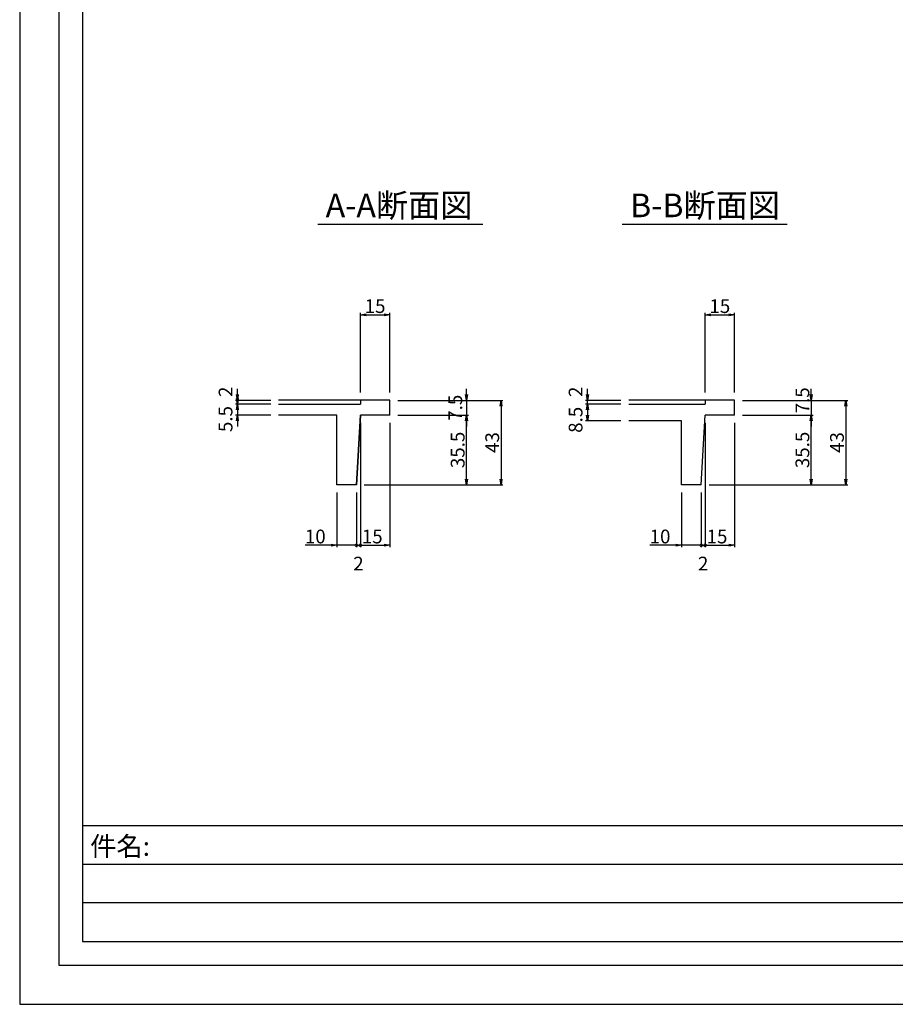
# Model space of a CAD drawing. Extents: x 35676 to 44282, y -171292 to -168322.
# Drawn here: x 40082 to 41197, y -171292 to -170039 of the extents above; entities that cross this region are included whole.
import ezdxf

# ---------------------------------------------------------------- set-up
doc = ezdxf.new("R2010")
doc.units = 0
doc.header["$LTSCALE"] = 200
doc.layers.get('0').update_dxf_attribs({"linetype": 'CONTINUOUS'})
doc.layers.get('DEFPOINTS').update_dxf_attribs({"color": 253, "linetype": 'CONTINUOUS'})
for name, color, linetype in [('sunpou', 1, 'CONTINUOUS'), ('図面枠等', 7, 'CONTINUOUS'), ('蓋', 6, 'CONTINUOUS')]:
    doc.layers.add(name, color=color, linetype=linetype)
doc.styles.get("Standard").update_dxf_attribs({"font": 'ROMANS.SHX', "width": 0.8, "bigfont": 'extfont.shx'})
doc.dimstyles.new('1-2', dxfattribs={"dimscale": 2.5, "dimtxt": 7, "dimasz": 2.9, "dimexe": 1, "dimexo": 4, "dimgap": 1, "dimtad": 3, "dimdec": 1, "dimlfac": 0.4, "dimdsep": 46, "dimtxsty": 'STANDARD', "dimblk": 'OPEN', "dimcen": 0.09, "dimclrd": 1, "dimclre": 1, "dimclrt": 7, "dimadec": 0, "dimazin": 2, "dimtfac": 1, "dimtdec": 1, "dimtmove": 2, "dimatfit": 1, "dimldrblk": 'OPEN', "dimfxl": 1, "dimtolj": 1, "dimtzin": 0, "dimlwd": -1, "dimlwe": -1, "dimarcsym": 0})

# ---------------------------------------------------------------- blocks, each defined once
blk = doc.blocks.new('_OPEN')
at = {"color": 0, "linetype": 'ByBlock'}
for p, q in [((-1, 0.17), (0, 0)), ((0, 0), (-1, -0.17)), ((0, 0), (-1, 0))]:
    blk.add_line(p, q, dxfattribs=at)
blk = doc.blocks.new('*D117')
at = {"layer": 'DEFPOINTS', "color": 0, "transparency": 16777216}
for p in [(40992.4, -170542), (41089.9, -170542), (40949.9, -170630.8)]:
    blk.add_point(p, dxfattribs=at)
at = {"layer": 'sunpou', "color": 1, "transparency": 16777216}
for p, q in [((41002.4, -170542), (41092.4, -170542)), ((41089.9, -170623.5), (41089.9, -170549.3)), ((40959.9, -170630.8), (41092.4, -170630.8))]:
    blk.add_line(p, q, dxfattribs=at)
at = {"layer": 'sunpou', "color": 1, "transparency": 16777216, "xscale": 7.25, "yscale": 7.25, "zscale": 7.25}
for p, rotation in [((41089.9, -170542), 90), ((41089.9, -170630.8), 270)]:
    blk.add_blockref('_OPEN', p, dxfattribs=dict(at, rotation=rotation))
at = {"layer": 'sunpou', "color": 7, "lineweight": -2, "transparency": 16777216, "insert": (41078.7, -170586.4), "char_height": 17.5, "attachment_point": 5, "rotation": 90}
blk.add_mtext('\\A1;35.5', dxfattribs=at)
blk = doc.blocks.new('*D118')
at = {"layer": 'DEFPOINTS', "color": 0, "transparency": 16777216}
for p in [(40992.4, -170523.3), (40949.9, -170630.8), (41134, -170630.8)]:
    blk.add_point(p, dxfattribs=at)
at = {"layer": 'sunpou', "color": 1, "transparency": 16777216}
for p, q in [((41002.4, -170523.3), (41136.5, -170523.3)), ((41134, -170530.5), (41134, -170623.5)), ((40959.9, -170630.8), (41136.5, -170630.8))]:
    blk.add_line(p, q, dxfattribs=at)
at = {"layer": 'sunpou', "color": 1, "transparency": 16777216, "xscale": 7.25, "yscale": 7.25, "zscale": 7.25}
for p, rotation in [((41134, -170523.3), 90), ((41134, -170630.8), 270)]:
    blk.add_blockref('_OPEN', p, dxfattribs=dict(at, rotation=rotation))
at = {"layer": 'sunpou', "color": 7, "lineweight": -2, "transparency": 16777216, "insert": (41122.7, -170577), "char_height": 17.5, "attachment_point": 5, "rotation": 90}
blk.add_mtext('\\A1;43', dxfattribs=at)
blk = doc.blocks.new('*D119')
at = {"layer": 'DEFPOINTS', "color": 0, "transparency": 16777216}
for p in [(40992.4, -170523.3), (40992.4, -170542), (41089.9, -170542)]:
    blk.add_point(p, dxfattribs=at)
at = {"layer": 'sunpou', "color": 1, "transparency": 16777216}
for p, q in [((41089.9, -170516), (41089.9, -170508.8)), ((41002.4, -170523.3), (41092.4, -170523.3)), ((41089.9, -170523.3), (41089.9, -170542)), ((41002.4, -170542), (41092.4, -170542)), ((41089.9, -170549.3), (41089.9, -170556.5))]:
    blk.add_line(p, q, dxfattribs=at)
at = {"layer": 'sunpou', "color": 1, "transparency": 16777216, "xscale": 7.25, "yscale": 7.25, "zscale": 7.25}
for p, rotation in [((41089.9, -170523.3), 270), ((41089.9, -170542), 90)]:
    blk.add_blockref('_OPEN', p, dxfattribs=dict(at, rotation=rotation))
at = {"layer": 'sunpou', "color": 7, "lineweight": -2, "transparency": 16777216, "insert": (41078.7, -170523.3), "char_height": 17.5, "attachment_point": 5, "rotation": 90}
blk.add_mtext('\\A1;7.5', dxfattribs=at)
blk = doc.blocks.new('*D120')
at = {"layer": 'DEFPOINTS', "color": 0, "transparency": 16777216}
for p in [(40553.6, -170523.3), (40511, -170630.8), (40695.1, -170630.8)]:
    blk.add_point(p, dxfattribs=at)
at = {"layer": 'sunpou', "color": 1, "transparency": 16777216}
for p, q in [((40563.6, -170523.3), (40697.6, -170523.3)), ((40695.1, -170530.5), (40695.1, -170623.5)), ((40521, -170630.8), (40697.6, -170630.8))]:
    blk.add_line(p, q, dxfattribs=at)
at = {"layer": 'sunpou', "color": 1, "transparency": 16777216, "xscale": 7.25, "yscale": 7.25, "zscale": 7.25}
for p, rotation in [((40695.1, -170523.3), 90), ((40695.1, -170630.8), 270)]:
    blk.add_blockref('_OPEN', p, dxfattribs=dict(at, rotation=rotation))
at = {"layer": 'sunpou', "color": 7, "lineweight": -2, "transparency": 16777216, "insert": (40683.9, -170577), "char_height": 17.5, "attachment_point": 5, "rotation": 90}
blk.add_mtext('\\A1;43', dxfattribs=at)
blk = doc.blocks.new('*D121')
at = {"layer": 'DEFPOINTS', "color": 0, "transparency": 16777216}
for p in [(40553.6, -170542), (40651.1, -170542), (40511, -170630.8)]:
    blk.add_point(p, dxfattribs=at)
at = {"layer": 'sunpou', "color": 1, "transparency": 16777216}
for p, q in [((40563.6, -170542), (40653.6, -170542)), ((40651.1, -170623.5), (40651.1, -170549.3)), ((40521, -170630.8), (40653.6, -170630.8))]:
    blk.add_line(p, q, dxfattribs=at)
at = {"layer": 'sunpou', "color": 1, "transparency": 16777216, "xscale": 7.25, "yscale": 7.25, "zscale": 7.25}
for p, rotation in [((40651.1, -170542), 90), ((40651.1, -170630.8), 270)]:
    blk.add_blockref('_OPEN', p, dxfattribs=dict(at, rotation=rotation))
at = {"layer": 'sunpou', "color": 7, "lineweight": -2, "transparency": 16777216, "insert": (40639.9, -170586.4), "char_height": 17.5, "attachment_point": 5, "rotation": 90}
blk.add_mtext('\\A1;35.5', dxfattribs=at)
blk = doc.blocks.new('*D122')
at = {"layer": 'DEFPOINTS', "color": 0, "transparency": 16777216}
for p in [(40553.6, -170523.3), (40553.6, -170542), (40651.1, -170542)]:
    blk.add_point(p, dxfattribs=at)
at = {"layer": 'sunpou', "color": 1, "transparency": 16777216}
for p, q in [((40651.1, -170516), (40651.1, -170508.8)), ((40563.6, -170523.3), (40653.6, -170523.3)), ((40651.1, -170523.3), (40651.1, -170542)), ((40563.6, -170542), (40653.6, -170542)), ((40651.1, -170549.3), (40651.1, -170556.5))]:
    blk.add_line(p, q, dxfattribs=at)
at = {"layer": 'sunpou', "color": 1, "transparency": 16777216, "xscale": 7.25, "yscale": 7.25, "zscale": 7.25}
for p, rotation in [((40651.1, -170523.3), 270), ((40651.1, -170542), 90)]:
    blk.add_blockref('_OPEN', p, dxfattribs=dict(at, rotation=rotation))
at = {"layer": 'sunpou', "color": 7, "lineweight": -2, "transparency": 16777216, "insert": (40636.9, -170532.7), "char_height": 17.5, "attachment_point": 5, "rotation": 90}
blk.add_mtext('\\A1;7.5', dxfattribs=at)
blk = doc.blocks.new('*D123')
at = {"layer": 'DEFPOINTS', "color": 0, "transparency": 16777216}
for p in [(40412.1, -170528.3), (40359.5, -170542), (40412.1, -170542)]:
    blk.add_point(p, dxfattribs=at)
at = {"layer": 'sunpou', "color": 1, "transparency": 16777216}
for p, q in [((40359.5, -170521), (40359.5, -170513.8)), ((40402.1, -170528.3), (40357, -170528.3)), ((40359.5, -170528.3), (40359.5, -170542)), ((40402.1, -170542), (40357, -170542)), ((40359.5, -170549.3), (40359.5, -170556.5))]:
    blk.add_line(p, q, dxfattribs=at)
at = {"layer": 'sunpou', "color": 1, "transparency": 16777216, "xscale": 7.25, "yscale": 7.25, "zscale": 7.25}
for p, rotation in [((40359.5, -170528.3), 270), ((40359.5, -170542), 90)]:
    blk.add_blockref('_OPEN', p, dxfattribs=dict(at, rotation=rotation))
at = {"layer": 'sunpou', "color": 7, "lineweight": -2, "transparency": 16777216, "insert": (40344.5, -170547.1), "char_height": 17.5, "attachment_point": 5, "rotation": 90}
blk.add_mtext('\\A1;5.5', dxfattribs=at)
blk = doc.blocks.new('*D124')
at = {"layer": 'DEFPOINTS', "color": 0, "transparency": 16777216}
for p in [(40359.5, -170523.3), (40412.1, -170523.3), (40412.1, -170528.3)]:
    blk.add_point(p, dxfattribs=at)
at = {"layer": 'sunpou', "color": 1, "transparency": 16777216}
for p, q in [((40359.5, -170516), (40359.5, -170508.8)), ((40402.1, -170523.3), (40357, -170523.3)), ((40359.5, -170528.3), (40359.5, -170523.3)), ((40402.1, -170528.3), (40357, -170528.3)), ((40359.5, -170535.5), (40359.5, -170542.8))]:
    blk.add_line(p, q, dxfattribs=at)
at = {"layer": 'sunpou', "color": 1, "transparency": 16777216, "xscale": 7.25, "yscale": 7.25, "zscale": 7.25}
for p, rotation in [((40359.5, -170523.3), 270), ((40359.5, -170528.3), 90)]:
    blk.add_blockref('_OPEN', p, dxfattribs=dict(at, rotation=rotation))
at = {"layer": 'sunpou', "color": 7, "lineweight": -2, "transparency": 16777216, "insert": (40344.5, -170512.4), "char_height": 17.5, "attachment_point": 5, "rotation": 90}
blk.add_mtext('\\A1;2', dxfattribs=at)
blk = doc.blocks.new('*D125')
at = {"layer": 'DEFPOINTS', "color": 0, "transparency": 16777216}
for p in [(40553.6, -170414.6), (40516.1, -170523.3), (40553.6, -170523.3)]:
    blk.add_point(p, dxfattribs=at)
at = {"layer": 'sunpou', "color": 1, "transparency": 16777216}
for p, q in [((40516.1, -170513.3), (40516.1, -170412.1)), ((40523.3, -170414.6), (40546.3, -170414.6)), ((40553.6, -170513.3), (40553.6, -170412.1))]:
    blk.add_line(p, q, dxfattribs=at)
at = {"layer": 'sunpou', "color": 1, "transparency": 16777216, "xscale": 7.25, "yscale": 7.25, "zscale": 7.25, "rotation": 180}
blk.add_blockref('_OPEN', (40516.1, -170414.6), dxfattribs=at)
at = {"layer": 'sunpou', "color": 1, "transparency": 16777216, "xscale": 7.25, "yscale": 7.25, "zscale": 7.25}
blk.add_blockref('_OPEN', (40553.6, -170414.6), dxfattribs=at)
at = {"layer": 'sunpou', "color": 7, "lineweight": -2, "transparency": 16777216, "insert": (40534.8, -170403.4), "char_height": 17.5, "attachment_point": 5}
blk.add_mtext('\\A1;15', dxfattribs=at)
blk = doc.blocks.new('*D126')
at = {"layer": 'DEFPOINTS', "color": 0, "transparency": 16777216}
for p in [(40857.6, -170528.3), (40805, -170549.5), (40857.6, -170549.5)]:
    blk.add_point(p, dxfattribs=at)
at = {"layer": 'sunpou', "color": 1, "transparency": 16777216}
for p, q in [((40847.6, -170528.3), (40802.5, -170528.3)), ((40805, -170535.5), (40805, -170542.3)), ((40847.6, -170549.5), (40802.5, -170549.5))]:
    blk.add_line(p, q, dxfattribs=at)
at = {"layer": 'sunpou', "color": 1, "transparency": 16777216, "xscale": 7.25, "yscale": 7.25, "zscale": 7.25}
for p, rotation in [((40805, -170528.3), 90), ((40805, -170549.5), 270)]:
    blk.add_blockref('_OPEN', p, dxfattribs=dict(at, rotation=rotation))
at = {"layer": 'sunpou', "color": 7, "lineweight": -2, "transparency": 16777216, "insert": (40790, -170548.1), "char_height": 17.5, "attachment_point": 5, "rotation": 90}
blk.add_mtext('\\A1;8.5', dxfattribs=at)
blk = doc.blocks.new('*D127')
at = {"layer": 'DEFPOINTS', "color": 0, "transparency": 16777216}
for p in [(40805, -170523.3), (40857.6, -170523.3), (40857.6, -170528.3)]:
    blk.add_point(p, dxfattribs=at)
at = {"layer": 'sunpou', "color": 1, "transparency": 16777216}
for p, q in [((40805, -170516), (40805, -170508.8)), ((40847.6, -170523.3), (40802.5, -170523.3)), ((40805, -170528.3), (40805, -170523.3)), ((40847.6, -170528.3), (40802.5, -170528.3)), ((40805, -170535.5), (40805, -170542.8))]:
    blk.add_line(p, q, dxfattribs=at)
at = {"layer": 'sunpou', "color": 1, "transparency": 16777216, "xscale": 7.25, "yscale": 7.25, "zscale": 7.25}
for p, rotation in [((40805, -170523.3), 270), ((40805, -170528.3), 90)]:
    blk.add_blockref('_OPEN', p, dxfattribs=dict(at, rotation=rotation))
at = {"layer": 'sunpou', "color": 7, "lineweight": -2, "transparency": 16777216, "insert": (40790, -170512.4), "char_height": 17.5, "attachment_point": 5, "rotation": 90}
blk.add_mtext('\\A1;2', dxfattribs=at)
blk = doc.blocks.new('*D128')
at = {"layer": 'DEFPOINTS', "color": 0, "transparency": 16777216}
for p in [(40992.4, -170414.6), (40954.9, -170523.3), (40992.4, -170523.3)]:
    blk.add_point(p, dxfattribs=at)
at = {"layer": 'sunpou', "color": 1, "transparency": 16777216}
for p, q in [((40954.9, -170513.3), (40954.9, -170412.1)), ((40962.1, -170414.6), (40985.1, -170414.6)), ((40992.4, -170513.3), (40992.4, -170412.1))]:
    blk.add_line(p, q, dxfattribs=at)
at = {"layer": 'sunpou', "color": 1, "transparency": 16777216, "xscale": 7.25, "yscale": 7.25, "zscale": 7.25, "rotation": 180}
blk.add_blockref('_OPEN', (40954.9, -170414.6), dxfattribs=at)
at = {"layer": 'sunpou', "color": 1, "transparency": 16777216, "xscale": 7.25, "yscale": 7.25, "zscale": 7.25}
blk.add_blockref('_OPEN', (40992.4, -170414.6), dxfattribs=at)
at = {"layer": 'sunpou', "color": 7, "lineweight": -2, "transparency": 16777216, "insert": (40973.6, -170403.4), "char_height": 17.5, "attachment_point": 5}
blk.add_mtext('\\A1;15', dxfattribs=at)
blk = doc.blocks.new('*D162')
at = {"layer": 'DEFPOINTS', "color": 0, "transparency": 16777216}
for p in [(40516.1, -170542), (40511, -170630.8), (40516.1, -170707.8)]:
    blk.add_point(p, dxfattribs=at)
at = {"layer": 'sunpou', "color": 1, "transparency": 16777216}
for p, q in [((40516.1, -170552), (40516.1, -170710.3)), ((40511, -170640.8), (40511, -170710.3)), ((40511, -170707.8), (40516.1, -170707.8))]:
    blk.add_line(p, q, dxfattribs=at)
at = {"layer": 'sunpou', "color": 7, "lineweight": -2, "transparency": 16777216, "insert": (40513.6, -170731.1), "char_height": 17.5, "attachment_point": 5}
blk.add_mtext('\\A1;2', dxfattribs=at)
blk = doc.blocks.new('_None')
blk = doc.blocks.new('_DotSmall')
at = {"layer": 'sunpou', "color": 0, "const_width": 0.5}
blk.add_lwpolyline([(-0.0625, 0, 1), (0.0625, 0, 1)], format="xyb", close=True, dxfattribs=at)
blk = doc.blocks.new('*D163')
at = {"layer": 'DEFPOINTS', "color": 0, "transparency": 16777216}
for p in [(40486.1, -170630.8), (40511, -170630.8), (40486.1, -170707.8)]:
    blk.add_point(p, dxfattribs=at)
at = {"layer": 'sunpou', "color": 1, "transparency": 16777216}
for p, q in [((40486.1, -170640.8), (40486.1, -170710.3)), ((40511, -170640.8), (40511, -170710.3)), ((40478.8, -170707.8), (40445.9, -170707.8)), ((40511, -170707.8), (40486.1, -170707.8)), ((40511, -170707.8), (40518.3, -170707.8))]:
    blk.add_line(p, q, dxfattribs=at)
at = {"layer": 'sunpou', "color": 1, "transparency": 16777216, "xscale": 7.25, "yscale": 7.25, "zscale": 7.25}
blk.add_blockref('_OPEN', (40486.1, -170707.8), dxfattribs=at)
at = {"layer": 'sunpou', "color": 1, "transparency": 16777216, "xscale": 7.25, "yscale": 7.25, "zscale": 7.25, "rotation": 180}
blk.add_blockref('_DotSmall', (40511, -170707.8), dxfattribs=at)
at = {"layer": 'sunpou', "color": 7, "lineweight": -2, "transparency": 16777216, "insert": (40458.7, -170696.6), "char_height": 17.5, "attachment_point": 5}
blk.add_mtext('\\A1;10', dxfattribs=at)
blk = doc.blocks.new('*D164')
at = {"layer": 'DEFPOINTS', "color": 0, "transparency": 16777216}
for p in [(40516.1, -170542), (40553.6, -170542), (40553.6, -170707.8)]:
    blk.add_point(p, dxfattribs=at)
at = {"layer": 'sunpou', "color": 1, "transparency": 16777216}
for p, q in [((40516.1, -170552), (40516.1, -170710.3)), ((40553.6, -170552), (40553.6, -170710.3)), ((40516.1, -170707.8), (40546.3, -170707.8))]:
    blk.add_line(p, q, dxfattribs=at)
at = {"layer": 'sunpou', "color": 1, "transparency": 16777216, "xscale": 7.25, "yscale": 7.25, "zscale": 7.25, "rotation": 180}
blk.add_blockref('_DotSmall', (40516.1, -170707.8), dxfattribs=at)
at = {"layer": 'sunpou', "color": 1, "transparency": 16777216, "xscale": 7.25, "yscale": 7.25, "zscale": 7.25}
blk.add_blockref('_OPEN', (40553.6, -170707.8), dxfattribs=at)
at = {"layer": 'sunpou', "color": 7, "lineweight": -2, "transparency": 16777216, "insert": (40531.2, -170696.6), "char_height": 17.5, "attachment_point": 5}
blk.add_mtext('\\A1;15', dxfattribs=at)
blk = doc.blocks.new('*D165')
at = {"layer": 'DEFPOINTS', "color": 0, "transparency": 16777216}
for p in [(40954.9, -170542), (40949.9, -170630.8), (40954.9, -170707.8)]:
    blk.add_point(p, dxfattribs=at)
at = {"layer": 'sunpou', "color": 1, "transparency": 16777216}
for p, q in [((40954.9, -170552), (40954.9, -170710.3)), ((40949.9, -170640.8), (40949.9, -170710.3)), ((40949.9, -170707.8), (40954.9, -170707.8))]:
    blk.add_line(p, q, dxfattribs=at)
at = {"layer": 'sunpou', "color": 7, "lineweight": -2, "transparency": 16777216, "insert": (40952.4, -170731.1), "char_height": 17.5, "attachment_point": 5}
blk.add_mtext('\\A1;2', dxfattribs=at)
blk = doc.blocks.new('*D166')
at = {"layer": 'DEFPOINTS', "color": 0, "transparency": 16777216}
for p in [(40924.9, -170630.8), (40949.9, -170630.8), (40924.9, -170707.8)]:
    blk.add_point(p, dxfattribs=at)
at = {"layer": 'sunpou', "color": 1, "transparency": 16777216}
for p, q in [((40924.9, -170640.8), (40924.9, -170710.3)), ((40949.9, -170640.8), (40949.9, -170710.3)), ((40917.6, -170707.8), (40884.7, -170707.8)), ((40949.9, -170707.8), (40924.9, -170707.8)), ((40949.9, -170707.8), (40957.1, -170707.8))]:
    blk.add_line(p, q, dxfattribs=at)
at = {"layer": 'sunpou', "color": 1, "transparency": 16777216, "xscale": 7.25, "yscale": 7.25, "zscale": 7.25}
blk.add_blockref('_OPEN', (40924.9, -170707.8), dxfattribs=at)
at = {"layer": 'sunpou', "color": 1, "transparency": 16777216, "xscale": 7.25, "yscale": 7.25, "zscale": 7.25, "rotation": 180}
blk.add_blockref('_DotSmall', (40949.9, -170707.8), dxfattribs=at)
at = {"layer": 'sunpou', "color": 7, "lineweight": -2, "transparency": 16777216, "insert": (40897.5, -170696.6), "char_height": 17.5, "attachment_point": 5}
blk.add_mtext('\\A1;10', dxfattribs=at)
blk = doc.blocks.new('*D167')
at = {"layer": 'DEFPOINTS', "color": 0, "transparency": 16777216}
for p in [(40954.9, -170542), (40992.4, -170542), (40992.4, -170707.8)]:
    blk.add_point(p, dxfattribs=at)
at = {"layer": 'sunpou', "color": 1, "transparency": 16777216}
for p, q in [((40954.9, -170552), (40954.9, -170710.3)), ((40992.4, -170552), (40992.4, -170710.3)), ((40954.9, -170707.8), (40985.1, -170707.8))]:
    blk.add_line(p, q, dxfattribs=at)
at = {"layer": 'sunpou', "color": 1, "transparency": 16777216, "xscale": 7.25, "yscale": 7.25, "zscale": 7.25, "rotation": 180}
blk.add_blockref('_DotSmall', (40954.9, -170707.8), dxfattribs=at)
at = {"layer": 'sunpou', "color": 1, "transparency": 16777216, "xscale": 7.25, "yscale": 7.25, "zscale": 7.25}
blk.add_blockref('_OPEN', (40992.4, -170707.8), dxfattribs=at)
at = {"layer": 'sunpou', "color": 7, "lineweight": -2, "transparency": 16777216, "insert": (40970, -170696.6), "char_height": 17.5, "attachment_point": 5}
blk.add_mtext('\\A1;15', dxfattribs=at)

msp = doc.modelspace()

# ---------------------------------------------------------------- linework, layer by layer
at = {"layer": 'DEFPOINTS', "color": 0, "linetype": 'Continuous'}
msp.add_lwpolyline([(40082.48565, -171291.99042), (44282.48565, -171291.99042), (44282.48565, -168321.99042), (40082.48565, -168321.99042)], close=True, dxfattribs=at)
at = {"layer": 'sunpou', "color": 0, "lineweight": -2}
for p, q in [((40553.56116, -170523.29425), (40412.09689, -170523.29425)), ((40992.38399, -170523.29425), (40857.57523, -170523.29425))]:
    msp.add_line(p, q, dxfattribs=at)
at = {"layer": '図面枠等', "color": 0, "linetype": 'Continuous'}
for p, q in [((40462.0274, -170299.11028), (40671.94067, -170299.11028)), ((40849.49358, -170299.11028), (41059.40684, -170299.11028)), ((44202.48565, -171064.97754), (40162.48565, -171064.97754)), ((44202.48565, -171064.97754), (40162.48565, -171064.97754)), ((41407.39876, -171113.98216), (40162.48565, -171113.98216)), ((41407.39876, -171162.9865), (40162.48565, -171162.9865))]:
    msp.add_line(p, q, dxfattribs=at)
for points in [[(40132.48565, -171241.99042), (44232.48565, -171241.99042), (44232.48565, -168371.99042), (40132.48565, -168371.99042)], [(40162.48565, -171211.99042), (44202.48565, -171211.99042), (44202.48565, -168401.99042), (40162.48565, -168401.99042)]]:
    msp.add_lwpolyline(points, close=True, dxfattribs=at)
at = {"layer": '蓋', "color": 0, "linetype": 'Continuous'}
for p, q in [((40516.05251, -170523.29425), (40516.05251, -170528.29425)), ((40553.55251, -170542.04425), (40553.55251, -170523.29425)), ((40954.87535, -170523.29425), (40954.87535, -170528.29425)), ((40992.37535, -170542.04425), (40992.37535, -170523.29425)), ((40412.09689, -170528.29425), (40516.06116, -170528.29425)), ((40857.57523, -170528.29425), (40954.88399, -170528.29425)), ((40486.05251, -170542.04425), (40412.09689, -170542.04425)), ((40486.05251, -170630.79425), (40486.05251, -170542.04425)), ((40511.04785, -170630.79425), (40516.05251, -170542.04425)), ((40516.05251, -170542.04425), (40511.04785, -170630.79425)), ((40553.55251, -170542.04425), (40516.05251, -170542.04425)), ((40529.81116, -170542.04425), (40516.05251, -170542.04425)), ((40924.87069, -170549.54425), (40857.57523, -170549.54425)), ((40924.87069, -170630.79425), (40924.87069, -170549.54425)), ((40949.87069, -170630.79425), (40954.87535, -170542.04425)), ((40992.37535, -170542.04425), (40954.87535, -170542.04425)), ((40968.63399, -170542.04425), (40954.87535, -170542.04425)), ((40511.04785, -170630.79425), (40486.05251, -170630.79425)), ((40949.87069, -170630.79425), (40924.87069, -170630.79425))]:
    msp.add_line(p, q, dxfattribs=at)

# ---------------------------------------------------------------- texts
at = {"layer": '図面枠等', "color": 0}
for s, height, p in [('A-A断面図 ', 30, (40471.92068, -170290.20118)), ('B-B断面図 ', 30, (40859.38685, -170290.20118)), ('件名:', 24.5, (40172.17592, -171103.08894))]:
    msp.add_text(s, height=height, dxfattribs=at).set_placement(p)

# ---------------------------------------------------------------- dimensions: what is measured, and where the dimension line sits
at = {"layer": 'sunpou', "color": 0, "lineweight": -2}
for base, p1, p2, picture, middle in [((40553.55251, -170414.62292), (40516.05251, -170523.29425), (40553.55251, -170523.29425), '*D125', (40534.80251, -170403.37292)), ((40992.37535, -170414.62292), (40954.87535, -170523.29425), (40992.37535, -170523.29425), '*D128', (40973.62535, -170403.37292))]:
    dim = msp.add_linear_dim(base=base, p1=p1, p2=p2, dimstyle='1-2', dxfattribs=at)
    dim.commit()
    dim.dimension.update_dxf_attribs({"geometry": picture, "text_midpoint": middle})
for base, p1, p2, picture, middle in [((40359.53154, -170523.29425), (40412.09689, -170528.29425), (40412.09689, -170523.29425), '*D124', (40344.53154, -170512.43694)), ((40651.12369, -170542.04425), (40553.55251, -170523.29425), (40553.55251, -170542.04425), '*D122', (40636.9176, -170532.66925)), ((40805.00124, -170523.29425), (40857.56658, -170528.29425), (40857.56658, -170523.29425), '*D127', (40790.00124, -170512.43694)), ((41089.94652, -170542.04425), (40992.37535, -170523.29425), (40992.37535, -170542.04425), '*D119', (41078.69652, -170523.29425)), ((40805.00124, -170549.54425), (40857.56658, -170528.29425), (40857.56658, -170549.54425), '*D126', (40790.00124, -170548.10534))]:
    dim = msp.add_linear_dim(base=base, p1=p1, p2=p2, angle=90, dimstyle='1-2', dxfattribs=at)
    dim.commit()
    dim.dimension.update_dxf_attribs({"geometry": picture, "text_midpoint": middle, "dimtype": 160})
dim = msp.add_linear_dim(base=(40359.53154, -170542.04425), p1=(40412.09689, -170528.29425), p2=(40412.09689, -170542.04425), angle=90, dimstyle='1-2', override={"dimdec": 4}, dxfattribs=at)
dim.commit()
dim.dimension.update_dxf_attribs({"geometry": '*D123', "text_midpoint": (40344.53154, -170547.1297), "dimtype": 160})
for base, p1, p2, picture, middle in [((40695.13272, -170630.79425), (40553.56116, -170523.29425), (40511.04785, -170630.79425), '*D120', (40683.88272, -170577.04425)), ((41133.95556, -170630.79425), (40992.38399, -170523.29425), (40949.87069, -170630.79425), '*D118', (41122.70556, -170577.04425)), ((40651.12369, -170542.04425), (40511.04785, -170630.79425), (40553.55251, -170542.04425), '*D121', (40639.87369, -170586.41925)), ((41089.94652, -170542.04425), (40949.87069, -170630.79425), (40992.37535, -170542.04425), '*D117', (41078.69652, -170586.41925))]:
    dim = msp.add_linear_dim(base=base, p1=p1, p2=p2, angle=90, dimstyle='1-2', dxfattribs=at)
    dim.commit()
    dim.dimension.update_dxf_attribs({"geometry": picture, "text_midpoint": middle})
for base, p1, p2, override, picture, middle in [((40516.05251, -170707.81969), (40511.04785, -170630.79425), (40516.05251, -170542.04425), {"dimblk1": 'None', "dimblk2": 'None', "dimsah": 1}, '*D162', (40513.55018, -170731.0872)), ((40954.87069, -170707.81969), (40949.86602, -170630.79425), (40954.87069, -170542.04425), {"dimblk1": 'None', "dimblk2": 'None', "dimsah": 1}, '*D165', (40952.36836, -170731.0872)), ((40486.05251, -170707.81969), (40511.04785, -170630.79425), (40486.05251, -170630.79425), {"dimblk1": 'DotSmall', "dimblk2": 'OPEN', "dimsah": 1, "dimtmove": 0}, '*D163', (40458.71918, -170707.81969)), ((40924.87069, -170707.81969), (40949.86602, -170630.79425), (40924.87069, -170630.79425), {"dimblk1": 'DotSmall', "dimblk2": 'OPEN', "dimsah": 1, "dimtmove": 0}, '*D166', (40897.53735, -170707.81969))]:
    dim = msp.add_linear_dim(base=base, p1=p1, p2=p2, dimstyle='1-2', override=override, dxfattribs=at)
    dim.commit()
    dim.dimension.update_dxf_attribs({"geometry": picture, "text_midpoint": middle, "dimtype": 160})
for base, p1, p2, picture, middle in [((40553.55251, -170707.81969), (40516.05251, -170542.04425), (40553.55251, -170542.04425), '*D164', (40531.17751, -170696.56969)), ((40992.37069, -170707.81969), (40954.87069, -170542.04425), (40992.37069, -170542.04425), '*D167', (40969.99569, -170696.56969))]:
    dim = msp.add_linear_dim(base=base, p1=p1, p2=p2, dimstyle='1-2', override={"dimblk1": 'DotSmall', "dimblk2": 'OPEN', "dimsah": 1, "dimtmove": 0}, dxfattribs=at)
    dim.commit()
    dim.dimension.update_dxf_attribs({"geometry": picture, "text_midpoint": middle})

doc.saveas('drawing.dxf')
